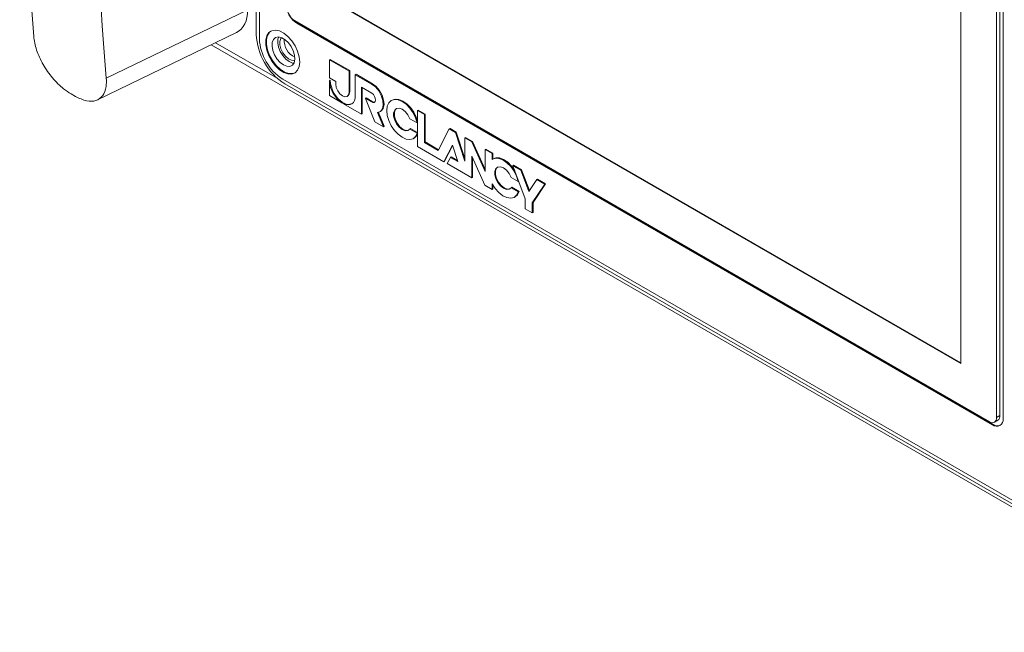
# Model space of a CAD drawing. Units: inches. Extents: x 5 to 27.8, y 6.9 to 22.8.
# Drawn here: x 18.8 to 23.6, y 15.2 to 18.1 of the extents above; entities that cross this region are included whole.
import ezdxf

# ---------------------------------------------------------------- set-up
doc = ezdxf.new("R2010")
doc.units = ezdxf.units.IN
doc.header["$LTSCALE"] = 0.5
doc.header["$MEASUREMENT"] = 0
doc.layers.get('0').update_dxf_attribs({"linetype": 'CONTINUOUS'})

msp = doc.modelspace()

# ---------------------------------------------------------------- linework, layer by layer
at = {"color": 7, "linetype": 'Continuous', "lineweight": 15}
for p, q in [((19.9361, 18.0739), (19.9361, 21.1118)), ((19.9515, 21.107), (19.9515, 18.0529)), ((23.5396, 16.2088), (23.5396, 18.5556)), ((23.5563, 16.2185), (23.5563, 18.5652)), ((23.5716, 16.2034), (23.5716, 18.5544)), ((23.3656, 16.4716), (23.3656, 18.4937)), ((20.2615, 18.2635), (23.3656, 16.4716)), ((20.265, 18.2656), (23.3656, 16.4756)), ((19.2062, 17.8605), (19.8944, 18.1942)), ((20.1223, 18.1414), (23.5048, 16.1887)), ((20.1337, 18.1282), (20.1372, 18.1303)), ((20.1337, 18.1282), (23.5198, 16.1735)), ((20.1372, 18.1303), (23.5233, 16.1756)), ((19.1641, 17.7555), (19.8405, 18.0835)), ((19.7163, 18.0233), (24.6695, 15.1638)), ((20.2927, 17.9505), (20.2963, 17.9525)), ((20.388, 17.8955), (20.2927, 17.9505)), ((20.2927, 17.9505), (20.2927, 17.8631)), ((20.3916, 17.8975), (20.2963, 17.9525)), ((20.388, 17.8955), (20.3916, 17.8975)), ((20.388, 17.7935), (20.388, 17.8955)), ((20.3916, 17.7955), (20.3916, 17.8975)), ((20.4184, 17.8779), (20.4219, 17.88)), ((20.4184, 17.8779), (20.4184, 17.776)), ((20.4979, 17.832), (20.4184, 17.8779)), ((20.5014, 17.8341), (20.4219, 17.88)), ((20.0648, 17.8566), (24.6678, 15.1993)), ((24.6687, 15.1811), (20.0753, 17.8328)), ((20.2927, 17.8631), (20.3231, 17.8455)), ((20.2927, 17.8485), (20.2963, 17.8505)), ((20.2927, 17.8485), (20.2927, 17.776)), ((20.3231, 17.8455), (20.3231, 17.831)), ((20.4979, 17.832), (20.5014, 17.8341)), ((19.0349, 17.7843), (19.0558, 17.7723)), ((20.388, 17.7935), (20.3916, 17.7955)), ((20.4487, 17.8164), (20.4994, 17.7872)), ((20.4487, 17.6859), (20.4487, 17.8164)), ((20.4523, 17.6879), (20.4523, 17.8144)), ((20.2927, 17.776), (20.3556, 17.7397)), ((20.3556, 17.7397), (20.3591, 17.7417)), ((20.3606, 17.737), (20.3641, 17.7391)), ((20.3606, 17.737), (20.3607, 17.7367)), ((20.3607, 17.7367), (20.4487, 17.6859)), ((20.3785, 17.7724), (20.3821, 17.7745)), ((20.4673, 17.7626), (20.4708, 17.7647)), ((20.4673, 17.7626), (20.5129, 17.6488)), ((20.4964, 17.7458), (20.4673, 17.7626)), ((20.5, 17.7478), (20.4708, 17.7647)), ((20.4964, 17.7458), (20.5, 17.7478)), ((20.5972, 17.7544), (20.5937, 17.7523)), ((20.4487, 17.6859), (20.4523, 17.6879)), ((20.5548, 17.6247), (20.5271, 17.6935)), ((20.5583, 17.6267), (20.5312, 17.6942)), ((20.538, 17.697), (20.5415, 17.699)), ((20.7207, 17.7034), (20.7242, 17.7055)), ((20.7207, 17.7034), (20.7207, 17.5289)), ((20.7551, 17.6835), (20.7207, 17.7034)), ((20.7587, 17.6856), (20.7242, 17.7055)), ((20.5129, 17.6488), (20.5548, 17.6247)), ((20.684, 17.6637), (20.7195, 17.6432)), ((20.7195, 17.6432), (20.7207, 17.6439)), ((20.7551, 17.6835), (20.7587, 17.6856)), ((20.7551, 17.5484), (20.7551, 17.6835)), ((20.7587, 17.5505), (20.7587, 17.6856)), ((20.5548, 17.6247), (20.5583, 17.6267)), ((20.684, 17.6132), (20.6875, 17.6153)), ((20.7195, 17.5928), (20.684, 17.6132)), ((20.7207, 17.5961), (20.6875, 17.6153)), ((20.7195, 17.5928), (20.7207, 17.5935)), ((20.8759, 17.6138), (20.8222, 17.5097)), ((20.8759, 17.6138), (20.8794, 17.6159)), ((20.9063, 17.5963), (20.8759, 17.6138)), ((20.9099, 17.5983), (20.8794, 17.6159)), ((20.9063, 17.5963), (20.9099, 17.5983)), ((20.9516, 17.4563), (20.9063, 17.5963)), ((20.9516, 17.4693), (20.9099, 17.5983)), ((20.7006, 17.5672), (20.7041, 17.5692)), ((20.7551, 17.5484), (20.7587, 17.5505)), ((20.8222, 17.5097), (20.7551, 17.5484)), ((20.8238, 17.5129), (20.7587, 17.5505)), ((20.9516, 17.5701), (20.9551, 17.5722)), ((20.9516, 17.5701), (20.9516, 17.4563)), ((20.9856, 17.5505), (20.9516, 17.5701)), ((20.9891, 17.5525), (20.9551, 17.5722)), ((20.9856, 17.5505), (20.9891, 17.5525)), ((21.0499, 17.4059), (20.9856, 17.5505)), ((21.0499, 17.4159), (20.9891, 17.5525)), ((20.7207, 17.5289), (20.8496, 17.4545)), ((20.8496, 17.4545), (20.8911, 17.535)), ((20.8531, 17.4565), (20.892, 17.532)), ((20.8911, 17.535), (20.9171, 17.4547)), ((21.0499, 17.5134), (21.0534, 17.5154)), ((21.0499, 17.5134), (21.0499, 17.4059)), ((21.084, 17.4937), (21.0499, 17.5134)), ((21.0876, 17.4957), (21.0534, 17.5154)), ((21.084, 17.4937), (21.0876, 17.4957)), ((21.0876, 17.4678), (21.0876, 17.4957)), ((20.8496, 17.4545), (20.8531, 17.4565)), ((20.8813, 17.4753), (20.8658, 17.4451)), ((20.8813, 17.4753), (20.8849, 17.4774)), ((20.9171, 17.4547), (20.8813, 17.4753)), ((20.9154, 17.4597), (20.8849, 17.4774)), ((20.9856, 17.4813), (21.0486, 17.3396)), ((20.9856, 17.376), (20.9856, 17.4813)), ((20.9891, 17.378), (20.9891, 17.4734)), ((21.084, 17.4657), (21.084, 17.4937)), ((21.0896, 17.469), (21.0861, 17.467)), ((20.8658, 17.4451), (20.9856, 17.376)), ((21.1854, 17.435), (21.1889, 17.437)), ((21.1854, 17.435), (21.2459, 17.2734)), ((21.2243, 17.4125), (21.1854, 17.435)), ((21.2278, 17.4146), (21.1889, 17.437)), ((21.2243, 17.4125), (21.2278, 17.4146)), ((21.2629, 17.3093), (21.2243, 17.4125)), ((21.2657, 17.3135), (21.2278, 17.4146)), ((20.9856, 17.376), (20.9891, 17.378)), ((21.1764, 17.3783), (21.2118, 17.3578)), ((21.2118, 17.3578), (21.2138, 17.359)), ((21.3016, 17.3679), (21.2629, 17.3093)), ((21.3016, 17.3679), (21.3051, 17.3699)), ((21.3406, 17.3454), (21.3016, 17.3679)), ((21.3441, 17.3474), (21.3051, 17.3699)), ((21.0486, 17.3396), (21.084, 17.3191)), ((21.084, 17.3191), (21.084, 17.3471)), ((21.084, 17.3191), (21.0876, 17.3212)), ((21.0876, 17.3212), (21.0876, 17.341)), ((21.1764, 17.3279), (21.1799, 17.3299)), ((21.2118, 17.3074), (21.1764, 17.3279)), ((21.2154, 17.3095), (21.1799, 17.3299)), ((21.2118, 17.3074), (21.2154, 17.3095)), ((21.2799, 17.2537), (21.3406, 17.3454)), ((21.2835, 17.2558), (21.3441, 17.3474)), ((21.3406, 17.3454), (21.3441, 17.3474)), ((21.1929, 17.2818), (21.1965, 17.2839)), ((21.2459, 17.2734), (21.2459, 17.2255)), ((21.2799, 17.2537), (21.2835, 17.2558)), ((21.2835, 17.2079), (21.2835, 17.2558)), ((21.2459, 17.2255), (21.2799, 17.2059)), ((21.2799, 17.2059), (21.2799, 17.2537)), ((21.2799, 17.2059), (21.2835, 17.2079)), ((23.5396, 16.2088), (23.5563, 16.2185)), ((23.5198, 16.1735), (23.5233, 16.1756)), ((23.5294, 16.1863), (23.5461, 16.1959))]:
    msp.add_line(p, q, dxfattribs=at)
at = {"color": 8, "linetype": 'Continuous', "lineweight": 15}
msp.add_line((19.7377, 18.0337), (20.0376, 17.8606), dxfattribs=at)
at = {"color": 7, "linetype": 'Continuous', "lineweight": 15, "flags": 128}
for points in [[(20.1224, 18.1413), (20.1271, 18.1373), (20.1372, 18.1303)], [(20.1479, 17.9396), (20.1453, 17.9649), (20.1376, 17.9917), (20.1254, 18.0182), (20.1093, 18.0428), (20.0905, 18.0639), (20.07, 18.0802), (20.0493, 18.0907), (20.0295, 18.0947), (20.0119, 18.0919), (19.9977, 18.0826), (19.9876, 18.0674), (19.9824, 18.0471), (19.9824, 18.023), (19.9876, 17.9968), (19.9977, 17.9699), (20.0119, 17.9442), (20.0295, 17.9211), (20.0493, 17.9023), (20.07, 17.8888), (20.0905, 17.8815), (20.1093, 17.8808), (20.1254, 17.8869), (20.1376, 17.8993), (20.1453, 17.9172), (20.1479, 17.9396)], [(20.0079, 18.0902), (20.0012, 18.0847), (19.9912, 18.0694), (19.986, 18.0491), (19.986, 18.0251), (19.9912, 17.9988), (20.0012, 17.972), (20.0154, 17.9462), (20.033, 17.9232), (20.0528, 17.9043), (20.0736, 17.8908), (20.094, 17.8835), (20.1129, 17.8829), (20.1253, 17.8869)], [(20.0684, 17.9252), (20.0848, 17.9186), (20.0997, 17.9183), (20.1119, 17.9243), (20.1202, 17.9361), (20.1239, 17.9527), (20.1227, 17.9725), (20.1166, 17.9938), (20.1062, 18.0148), (20.0925, 18.0335), (20.0767, 18.0483), (20.0601, 18.0579), (20.0442, 18.0614), (20.0305, 18.0585), (20.0202, 18.0495), (20.0141, 18.0352), (20.0129, 18.0168), (20.0166, 17.996), (20.0248, 17.9746), (20.037, 17.9545), (20.052, 17.9376), (20.0684, 17.9252)], [(20.0962, 17.9413), (20.0798, 17.9536), (20.0649, 17.9706), (20.0527, 17.9906), (20.0444, 18.012), (20.0407, 18.0328), (20.0419, 18.0512), (20.0455, 18.0614)], [(20.0601, 18.0579), (20.0564, 18.0534), (20.0516, 18.04), (20.0516, 18.0228), (20.0564, 18.0037), (20.0656, 17.9849), (20.078, 17.9682), (20.0925, 17.9557), (20.1073, 17.9485), (20.121, 17.9476), (20.1234, 17.9482)], [(20.1191, 17.9338), (20.1126, 17.9347), (20.0962, 17.9413)], [(20.3231, 17.831), (20.3255, 17.8152), (20.3326, 17.799), (20.3431, 17.7848), (20.3556, 17.7747), (20.368, 17.7704), (20.3785, 17.7724), (20.3856, 17.7806), (20.388, 17.7935)], [(20.5271, 17.6935), (20.5411, 17.6991), (20.5506, 17.7118), (20.5546, 17.7303), (20.5526, 17.7525), (20.5449, 17.7762), (20.5322, 17.7989), (20.516, 17.8182), (20.4979, 17.832)], [(20.5415, 17.699), (20.5447, 17.7012), (20.5541, 17.7139), (20.5581, 17.7323), (20.5561, 17.7545), (20.5484, 17.7782), (20.5358, 17.8009), (20.5195, 17.8202), (20.5014, 17.8341)], [(20.3821, 17.7745), (20.3821, 17.7745), (20.3891, 17.7826), (20.3916, 17.7955)], [(20.4994, 17.7872), (20.5064, 17.7809), (20.5121, 17.7723), (20.5157, 17.7629), (20.5166, 17.754), (20.5146, 17.7471), (20.51, 17.743), (20.5037, 17.7426), (20.4964, 17.7458)], [(20.4184, 17.776), (20.4173, 17.7631), (20.4141, 17.752), (20.4088, 17.743), (20.4017, 17.7364), (20.393, 17.7324), (20.383, 17.7311), (20.3721, 17.7327), (20.3606, 17.737)], [(20.5128, 17.7448), (20.5072, 17.7446), (20.5, 17.7478)], [(20.7195, 17.6432), (20.7115, 17.6684), (20.6992, 17.693), (20.6834, 17.7154), (20.6652, 17.734), (20.6458, 17.7478), (20.6265, 17.7556), (20.6086, 17.7571), (20.5932, 17.752), (20.5815, 17.7409), (20.5741, 17.7243), (20.5716, 17.7034), (20.5741, 17.6796), (20.5815, 17.6545), (20.5932, 17.6297), (20.6086, 17.6069), (20.6265, 17.5877), (20.6458, 17.5732), (20.6652, 17.5646), (20.6834, 17.5623), (20.6992, 17.5664), (20.7115, 17.5768), (20.7195, 17.5928)], [(20.7207, 17.6541), (20.715, 17.6704), (20.7027, 17.695), (20.6869, 17.7174), (20.6688, 17.7361), (20.6494, 17.7498), (20.6301, 17.7576), (20.6121, 17.7591), (20.5972, 17.7544)], [(20.684, 17.6132), (20.6744, 17.6058), (20.6615, 17.6048), (20.6468, 17.6104), (20.6323, 17.6219), (20.6194, 17.6379), (20.61, 17.6566), (20.6049, 17.6756), (20.6049, 17.6927), (20.61, 17.7059), (20.6194, 17.7135), (20.6323, 17.7148), (20.6468, 17.7094), (20.6615, 17.6981), (20.6744, 17.6822), (20.684, 17.6637)], [(20.6791, 17.6084), (20.6779, 17.6079), (20.665, 17.6069), (20.6504, 17.6125), (20.6358, 17.6239), (20.623, 17.64), (20.6135, 17.6586), (20.6084, 17.6776), (20.6084, 17.6947), (20.6135, 17.7079), (20.6186, 17.7132)], [(20.7041, 17.5692), (20.715, 17.5789), (20.7207, 17.5886)], [(21.2118, 17.3578), (21.2037, 17.3834), (21.1911, 17.4083), (21.175, 17.4309), (21.1565, 17.4496), (21.1368, 17.4632), (21.1172, 17.4707), (21.0992, 17.4715), (21.084, 17.4657)], [(21.1945, 17.4107), (21.1786, 17.433), (21.16, 17.4517), (21.1403, 17.4652), (21.1208, 17.4727), (21.1028, 17.4735), (21.0896, 17.469)], [(21.1764, 17.3279), (21.1667, 17.3204), (21.1538, 17.3195), (21.1392, 17.325), (21.1246, 17.3365), (21.1118, 17.3526), (21.1023, 17.3712), (21.0973, 17.3902), (21.0973, 17.4073), (21.1023, 17.4205), (21.1118, 17.4282), (21.1246, 17.4294), (21.1392, 17.424), (21.1538, 17.4128), (21.1667, 17.3969), (21.1764, 17.3783)], [(21.1715, 17.323), (21.1703, 17.3225), (21.1574, 17.3215), (21.1427, 17.3271), (21.1282, 17.3386), (21.1154, 17.3546), (21.1059, 17.3732), (21.1008, 17.3922), (21.1008, 17.4094), (21.1059, 17.4225), (21.111, 17.4278)], [(21.084, 17.3471), (21.0993, 17.3237), (21.1172, 17.3038), (21.1368, 17.2887), (21.1565, 17.2795), (21.175, 17.2769), (21.1911, 17.2809), (21.2037, 17.2913), (21.2118, 17.3074)], [(21.1965, 17.2839), (21.2072, 17.2933), (21.2154, 17.3095)]]:
    msp.add_lwpolyline(points, dxfattribs=at)
at = {"color": 7, "linetype": 'Continuous', "lineweight": 15}
for centre, radius, start, end in [((20.1944, 18.2231), 0.1127, 182.6055, 237.3945), ((20.1631, 18.2051), 0.0756, 182.6055, 237.3945), ((20.2384, 18.0877), 0.3025, 182.6054, 237.3945), ((20.1976, 18.0641), 0.2464, 182.6055, 237.3945), ((20.1634, 18.0444), 0.091, 175.6943, 244.3003), ((20.4291, 17.8547), 0.1366, 182.6055, 237.3945), ((20.4327, 17.8568), 0.1366, 182.6055, 237.3945), ((20.3856, 17.7755), 0.0423, 239.4579, 292.3465), ((23.5183, 16.2054), 0.0215, 230.7966, 9.214), ((23.54, 16.1983), 0.032, 230.7966, 9.2141), ((23.5327, 16.2156), 0.0237, 304.2346, 7.0776), ((23.545, 16.2063), 0.0377, 234.7407, 290.2944)]:
    msp.add_arc(centre, radius, start, end, dxfattribs=at)
for centre, major_axis, ratio, start_param, end_param in [((32.0388, 27.8736), (9.1491, 17.4424), 0.54845, 2.245928, 2.42189), ((33.7514, 26.8849), (10.5993, 16.6026), 0.60492, 2.295143, 2.471105), ((19.7272, 18.2911), (-0.1184, 0.2049), 0.576396, 3.099714, 3.925629)]:
    msp.add_ellipse(centre, major_axis=major_axis, ratio=ratio, start_param=start_param, end_param=end_param, dxfattribs=at)
for points, knots in [([(18.8529, 18.0645), (18.8542, 18.0538), (18.8567, 18.0325), (18.8665, 17.9979), (18.8804, 17.9626), (18.8984, 17.9275), (18.92, 17.8936), (18.9522, 17.8517), (18.9917, 17.8121), (19.0227, 17.7922), (19.0349, 17.7843)], [0, 0, 0, 0, 0.108324, 0.216644, 0.325, 0.433352, 0.541055, 0.648754, 0.861557, 1, 1, 1, 1]), ([(19.0558, 17.7723), (19.0742, 17.7635), (19.1111, 17.746), (19.1578, 17.7485), (19.1913, 17.7729), (19.2073, 17.813), (19.2065, 17.8467), (19.2062, 17.8605)], [0, 0, 0, 0, 0.212382, 0.42477, 0.63721, 0.850949, 1, 1, 1, 1])]:
    msp.add_open_spline(points, degree=3, knots=knots, dxfattribs=at)

doc.saveas('drawing.dxf')
